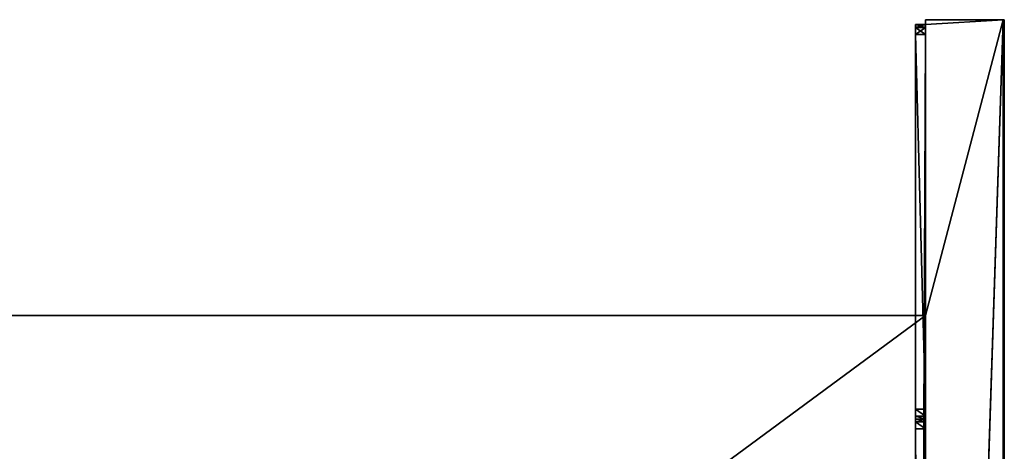
# Model space of a CAD drawing. Units: millimetres. Extents: x -300 to 300, y -505 to 10.
# Drawn here: x 100 to 300, y -88 to 0 of the extents above; entities that cross this region are included whole.
import ezdxf

# ---------------------------------------------------------------- set-up
doc = ezdxf.new("R2010")
doc.units = ezdxf.units.MM
doc.header["$LTSCALE"] = 101.851852
for name, color, linetype in [('350', 7, 'CONTINUOUS'), ('351', 7, 'CONTINUOUS'), ('352', 7, 'CONTINUOUS'), ('353', 7, 'CONTINUOUS'), ('354', 7, 'CONTINUOUS'), ('356', 7, 'CONTINUOUS'), ('358', 7, 'CONTINUOUS'), ('363', 7, 'CONTINUOUS'), ('364', 7, 'CONTINUOUS'), ('365', 7, 'CONTINUOUS'), ('366', 7, 'CONTINUOUS'), ('367', 7, 'CONTINUOUS'), ('370', 7, 'CONTINUOUS'), ('371', 7, 'CONTINUOUS'), ('384', 7, 'CONTINUOUS'), ('385', 7, 'CONTINUOUS'), ('386', 7, 'CONTINUOUS'), ('387', 7, 'CONTINUOUS'), ('393', 7, 'CONTINUOUS'), ('394', 7, 'CONTINUOUS')]:
    doc.layers.add(name, color=color, linetype=linetype)

msp = doc.modelspace()

# ---------------------------------------------------------------- linework, layer by layer
at = {"layer": '350', "color": 9, "linetype": 'Continuous', "true_color": 0xabd4cd}
for points in [[(284, 0, -370), (284, -60, -370), (284, 0, -10), (284, 0, -370)], [(284, 0, -10), (284, -60, -370), (284, -1, -14), (284, 0, -10)], [(284, -1, -10), (284, 0, -10), (284, -1, -14), (284, -1, -10)], [(284, -1, -14), (284, -60, -370), (284, -1.59, -15.41), (284, -1, -14)], [(284, -1.59, -15.41), (284, -60, -370), (284, -3, -16), (284, -1.59, -15.41)], [(284, -3, -16), (284, -60, -370), (284, -60, -354), (284, -3, -16)], [(284, -79, -16), (284, -3, -16), (284, -60, -354), (284, -79, -16)], [(284, -81, -28), (284, -79, -16), (284, -60, -354), (284, -81, -28)], [(284, -81.59, -29.41), (284, -81, -28), (284, -60, -354), (284, -81.59, -29.41)], [(284, -479, -354), (284, -81.59, -29.41), (284, -60, -354), (284, -479, -354)], [(284, -80.41, -16.59), (284, -79, -16), (284, -81, -28), (284, -80.41, -16.59)], [(284, -81, -18), (284, -80.41, -16.59), (284, -81, -28), (284, -81, -18)], [(284, -83, -30), (284, -81.59, -29.41), (284, -479, -354), (284, -83, -30)], [(284, -396, -30), (284, -83, -30), (284, -479, -354), (284, -396, -30)]]:
    msp.add_3dface(points, dxfattribs=at)
at = {"layer": '351', "color": 9, "linetype": 'Continuous', "true_color": 0xabd4cd}
for points in [[(300, 0, -369.8), (300, 0, -10.2), (300, -479.8, -10.2), (300, 0, -369.8)], [(300, -479.8, -369.8), (300, 0, -369.8), (300, -479.8, -10.2), (300, -479.8, -369.8)]]:
    msp.add_3dface(points, dxfattribs=at)
at = {"layer": '352', "color": 9, "linetype": 'Continuous', "true_color": 0xabd4cd}
for points in [[(284, 0, -10), (284, -1, -10), (299.8, 0, -10), (284, 0, -10)], [(284, -1, -10), (284, -477, -10), (299.8, 0, -10), (284, -1, -10)], [(284, -477, -10), (284, -479.8, -10), (299.8, 0, -10), (284, -477, -10)], [(299.8, 0, -10), (284, -479.8, -10), (299.8, -479.8, -10), (299.8, 0, -10)]]:
    msp.add_3dface(points, dxfattribs=at)
at = {"layer": '353', "color": 9, "linetype": 'Continuous', "true_color": 0xabd4cd}
for points in [[(284, 0, -370), (284, 0, -10), (299.8, 0, -370), (284, 0, -370)], [(284, 0, -10), (300, 0, -10.2), (300, 0, -369.8), (284, 0, -10)], [(300, 0, -10.2), (284, 0, -10), (299.94, 0, -10.06), (300, 0, -10.2)], [(284, 0, -10), (300, 0, -369.8), (299.94, 0, -369.94), (284, 0, -10)], [(284, 0, -10), (299.8, 0, -10), (299.94, 0, -10.06), (284, 0, -10)], [(299.8, 0, -370), (284, 0, -10), (299.94, 0, -369.94), (299.8, 0, -370)]]:
    msp.add_3dface(points, dxfattribs=at)
at = {"layer": '354', "color": 9, "linetype": 'Continuous', "true_color": 0xabd4cd}
for points in [[(284, -60, -370), (284, 0, -370), (299.8, 0, -370), (284, -60, -370)], [(284, -479, -370), (284, -60, -370), (299.8, 0, -370), (284, -479, -370)], [(284, -479.8, -370), (284, -479, -370), (299.8, 0, -370), (284, -479.8, -370)], [(284, -479.8, -370), (299.8, 0, -370), (299.8, -479.8, -370), (284, -479.8, -370)], [(284, -60, -370), (284, -479, -370), (-284, -479, -370), (284, -60, -370)], [(284, -60, -370), (-284, -479, -370), (-284, -60, -370), (284, -60, -370)]]:
    msp.add_3dface(points, dxfattribs=at)
at = {"layer": '356', "color": 9, "linetype": 'Continuous', "true_color": 0xabd4cd}
for points in [[(299.8, 0, -370), (299.94, 0, -369.94), (299.8, -479.8, -370), (299.8, 0, -370)], [(299.8, -479.8, -370), (299.94, 0, -369.94), (299.94, -479.8, -369.94), (299.8, -479.8, -370)], [(300, 0, -369.8), (300, -479.8, -369.8), (299.94, -479.8, -369.94), (300, 0, -369.8)], [(299.94, 0, -369.94), (300, 0, -369.8), (299.94, -479.8, -369.94), (299.94, 0, -369.94)]]:
    msp.add_3dface(points, dxfattribs=at)
at = {"layer": '358', "color": 9, "linetype": 'Continuous', "true_color": 0xabd4cd}
for points in [[(299.8, 0, -10), (299.8, -479.8, -10), (299.94, -479.8, -10.06), (299.8, 0, -10)], [(299.94, 0, -10.06), (299.8, 0, -10), (299.94, -479.8, -10.06), (299.94, 0, -10.06)], [(300, -479.8, -10.2), (300, 0, -10.2), (299.94, 0, -10.06), (300, -479.8, -10.2)], [(300, -479.8, -10.2), (299.94, 0, -10.06), (299.94, -479.8, -10.06), (300, -479.8, -10.2)]]:
    msp.add_3dface(points, dxfattribs=at)
at = {"layer": '363', "linetype": 'Continuous'}
for points in [[(284, -1, -10), (284, -1, -14), (282, -1, -2), (284, -1, -10)], [(284, -1, -2), (284, -1, -10), (282, -1, -2), (284, -1, -2)], [(282, -1, -2), (284, -1, -14), (282, -1, -14), (282, -1, -2)]]:
    msp.add_3dface(points, dxfattribs=at)
at = {"layer": '364', "linetype": 'Continuous'}
for points in [[(284, -3), (282, -3), (282, -475), (284, -3)], [(284, -475), (284, -3), (282, -475), (284, -475)]]:
    msp.add_3dface(points, dxfattribs=at)
at = {"layer": '365', "linetype": 'Continuous'}
for points in [[(284, -477, -10), (284, -1, -10), (284, -477, -2), (284, -477, -10)], [(284, -1, -10), (284, -1, -2), (284, -1.59, -0.59), (284, -1, -10)], [(284, -1, -10), (284, -3), (284, -475), (284, -1, -10)], [(284, -3), (284, -1, -10), (284, -1.59, -0.59), (284, -3)], [(284, -1, -10), (284, -475), (284, -476.41, -0.59), (284, -1, -10)], [(284, -477, -2), (284, -1, -10), (284, -476.41, -0.59), (284, -477, -2)]]:
    msp.add_3dface(points, dxfattribs=at)
at = {"layer": '366', "linetype": 'Continuous'}
for points in [[(284, -83, -30), (284, -396, -30), (282, -83, -30), (284, -83, -30)], [(282, -83, -30), (284, -396, -30), (282, -396, -30), (282, -83, -30)]]:
    msp.add_3dface(points, dxfattribs=at)
at = {"layer": '367', "linetype": 'Continuous'}
for points in [[(282, -1, -2), (282, -1, -14), (282, -1.59, -15.41), (282, -1, -2)], [(282, -1, -2), (282, -1.59, -15.41), (282, -1.59, -0.59), (282, -1, -2)], [(282, -3, -16), (282, -3), (282, -1.59, -0.59), (282, -3, -16)], [(282, -1.59, -15.41), (282, -3, -16), (282, -1.59, -0.59), (282, -1.59, -15.41)], [(282, -475), (282, -3), (282, -475, -16), (282, -475)], [(282, -369.12, -16.19), (282, -3), (282, -365.88, -16.19), (282, -369.12, -16.19)], [(282, -3), (282, -369.12, -16.19), (282, -398.59, -16.59), (282, -3)], [(282, -365.88, -16.19), (282, -3), (282, -364.25, -19), (282, -365.88, -16.19)], [(282, -364.25, -19), (282, -3), (282, -364.25, -24), (282, -364.25, -19)], [(282, -364.25, -24), (282, -3), (282, -241.12, -16.19), (282, -364.25, -24)], [(282, -241.12, -16.19), (282, -3), (282, -237.88, -16.19), (282, -241.12, -16.19)], [(282, -237.88, -16.19), (282, -3), (282, -236.25, -19), (282, -237.88, -16.19)], [(282, -236.25, -19), (282, -3), (282, -236.25, -24), (282, -236.25, -19)], [(282, -236.25, -24), (282, -3), (282, -113.12, -16.19), (282, -236.25, -24)], [(282, -113.12, -16.19), (282, -3), (282, -109.88, -16.19), (282, -113.12, -16.19)], [(282, -109.88, -16.19), (282, -3), (282, -108.25, -19), (282, -109.88, -16.19)], [(282, -108.25, -19), (282, -3), (282, -79, -16), (282, -108.25, -19)], [(282, -79, -16), (282, -3), (282, -3, -16), (282, -79, -16)], [(282, -475, -16), (282, -3), (282, -400, -16), (282, -475, -16)], [(282, -400, -16), (282, -3), (282, -398.59, -16.59), (282, -400, -16)], [(282, -108.25, -24), (282, -108.25, -19), (282, -79, -16), (282, -108.25, -24)], [(282, -80.41, -16.59), (282, -108.25, -24), (282, -79, -16), (282, -80.41, -16.59)], [(282, -81, -18), (282, -108.25, -24), (282, -80.41, -16.59), (282, -81, -18)], [(282, -83, -30), (282, -108.25, -24), (282, -81, -18), (282, -83, -30)], [(282, -81.59, -29.41), (282, -83, -30), (282, -81, -18), (282, -81.59, -29.41)], [(282, -81, -28), (282, -81.59, -29.41), (282, -81, -18), (282, -81, -28)], [(282, -83, -30), (282, -396, -30), (282, -109.88, -26.81), (282, -83, -30)], [(282, -108.25, -24), (282, -83, -30), (282, -109.88, -26.81), (282, -108.25, -24)]]:
    msp.add_3dface(points, dxfattribs=at)
at = {"layer": '370', "linetype": 'Continuous'}
for points in [[(284, -3, -16), (284, -79, -16), (282, -3, -16), (284, -3, -16)], [(284, -79, -16), (282, -79, -16), (282, -3, -16), (284, -79, -16)]]:
    msp.add_3dface(points, dxfattribs=at)
at = {"layer": '371', "linetype": 'Continuous'}
for points in [[(284, -81, -18), (284, -81, -28), (282, -81, -18), (284, -81, -18)], [(284, -81, -28), (282, -81, -28), (282, -81, -18), (284, -81, -28)]]:
    msp.add_3dface(points, dxfattribs=at)
at = {"layer": '384', "linetype": 'Continuous'}
for points in [[(284, -79, -16), (284, -80.41, -16.59), (282, -79, -16), (284, -79, -16)], [(284, -80.41, -16.59), (282, -80.41, -16.59), (282, -79, -16), (284, -80.41, -16.59)], [(284, -80.41, -16.59), (284, -81, -18), (282, -80.41, -16.59), (284, -80.41, -16.59)], [(284, -81, -18), (282, -81, -18), (282, -80.41, -16.59), (284, -81, -18)]]:
    msp.add_3dface(points, dxfattribs=at)
at = {"layer": '385', "linetype": 'Continuous'}
for points in [[(284, -81, -28), (284, -81.59, -29.41), (282, -81, -28), (284, -81, -28)], [(284, -81.59, -29.41), (282, -81.59, -29.41), (282, -81, -28), (284, -81.59, -29.41)], [(284, -81.59, -29.41), (284, -83, -30), (282, -81.59, -29.41), (284, -81.59, -29.41)], [(284, -83, -30), (282, -83, -30), (282, -81.59, -29.41), (284, -83, -30)]]:
    msp.add_3dface(points, dxfattribs=at)
at = {"layer": '386', "linetype": 'Continuous'}
for points in [[(284, -1, -14), (284, -1.59, -15.41), (282, -1, -14), (284, -1, -14)], [(282, -1, -14), (284, -1.59, -15.41), (282, -1.59, -15.41), (282, -1, -14)], [(284, -1.59, -15.41), (284, -3, -16), (282, -1.59, -15.41), (284, -1.59, -15.41)], [(284, -3, -16), (282, -3, -16), (282, -1.59, -15.41), (284, -3, -16)]]:
    msp.add_3dface(points, dxfattribs=at)
at = {"layer": '387', "linetype": 'Continuous'}
for points in [[(284, -1, -2), (282, -1, -2), (282, -1.59, -0.59), (284, -1, -2)], [(284, -1.59, -0.59), (284, -1, -2), (282, -1.59, -0.59), (284, -1.59, -0.59)], [(282, -3), (284, -3), (284, -1.59, -0.59), (282, -3)], [(282, -3), (284, -1.59, -0.59), (282, -1.59, -0.59), (282, -3)]]:
    msp.add_3dface(points, dxfattribs=at)
at = {"layer": '393', "color": 9, "linetype": 'Continuous', "true_color": 0xabd4cd}
for points in [[(284, -60, -354), (284, -60, -370), (-284, -60, -370), (284, -60, -354)], [(284, -60, -354), (-284, -60, -370), (-284, -60, -354), (284, -60, -354)]]:
    msp.add_3dface(points, dxfattribs=at)
at = {"layer": '394', "color": 9, "linetype": 'Continuous', "true_color": 0xabd4cd}
for points in [[(284, -479, -354), (284, -60, -354), (-284, -60, -354), (284, -479, -354)], [(284, -479, -354), (-284, -60, -354), (-284, -479, -354), (284, -479, -354)]]:
    msp.add_3dface(points, dxfattribs=at)

doc.saveas('drawing.dxf')
